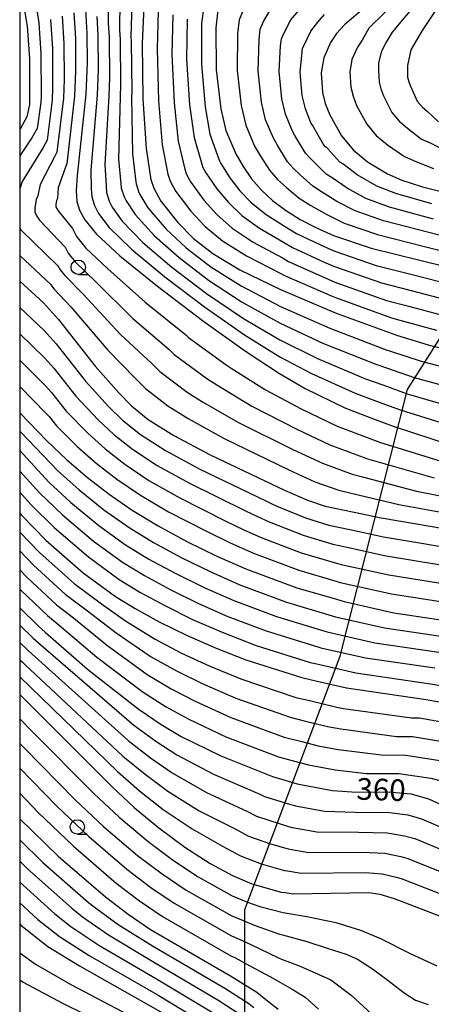
# Model space of a CAD drawing. Extents: x -20000 to -18000, y 91500 to 93000.
# Drawn here: x -20000 to -19929, y 92497 to 92668 of the extents above; entities that cross this region are included whole.
import ezdxf
from ezdxf.enums import TextEntityAlignment as Align

# ---------------------------------------------------------------- set-up
doc = ezdxf.new("R2010")
doc.units = 0
for name, color, linetype in [('1104000', 7, 'Continuous'), ('6331000', 3, 'Continuous'), ('7101000', 2, 'Continuous'), ('7102000', 6, 'Continuous'), ('999', 7, 'Continuous')]:
    doc.layers.add(name, color=color, linetype=linetype)
doc.styles.add('PlotAnnotation', font='MS Gothic.ttf')

# ---------------------------------------------------------------- blocks, each defined once
blk = doc.blocks.new('633100')
at = {"layer": '6331000'}
blk.add_lwpolyline([(0, -0.5), (0.67, -0.5)], dxfattribs=at)
blk.add_circle((0, 0), 0.5, dxfattribs=at)

msp = doc.modelspace()

# ---------------------------------------------------------------- linework, layer by layer
at = {"layer": '1104000', "flags": 128}
msp.add_lwpolyline([(-19961.06, 92479.48), (-19961.06, 92513.81), (-19951.6, 92539.03), (-19944.58, 92557.75), (-19932.92, 92603.94), (-19921.91, 92621.32), (-19898.16, 92647.97), (-19868.62, 92672.3)], dxfattribs=at)
at = {"layer": '7101000', "flags": 128}
for points in [[(-20000, 92673.34), (-19999.57, 92672.1), (-19998.71, 92666.88), (-19998.3, 92661.32), (-19998.28, 92653.35), (-19998.75, 92651.19), (-19999.84, 92649.15), (-20000, 92648.93)], [(-19937.1, 92672.85), (-19943.71, 92667.25), (-19945.18, 92665.63), (-19946.2, 92664.1), (-19947.38, 92661.42), (-19947.84, 92658.8), (-19947.63, 92655.43), (-19947.15, 92653.51), (-19946.37, 92651.52), (-19944.33, 92647.9), (-19942.26, 92645.43), (-19939.83, 92643.41), (-19936.35, 92641.33), (-19933.89, 92640.24), (-19930.31, 92639.07), (-19926.82, 92638.2)], [(-19988.61, 92669.78), (-19988.39, 92665.62), (-19988.35, 92660.56)], [(-19978.51, 92670.33), (-19978.79, 92663.89), (-19978.67, 92654.33), (-19978.11, 92645.73), (-19977.3, 92640.35), (-19976.82, 92638.85), (-19975.57, 92636.59)], [(-19965.7, 92669.65), (-19966.05, 92666.6), (-19966, 92659.34), (-19965.23, 92652.58), (-19964.32, 92648.82), (-19962.61, 92644.77), (-19961.36, 92642.57), (-19959.88, 92640.44), (-19958.19, 92638.47), (-19956.25, 92636.67), (-19954.01, 92634.99), (-19951.45, 92633.41), (-19948.65, 92631.95)], [(-19988.35, 92660.56), (-19988.56, 92655.11), (-19990.08, 92641.03), (-19990.25, 92638.36), (-19990.09, 92636.54), (-19989.64, 92635.04), (-19988.76, 92633.32), (-19986.73, 92630.84), (-19982.68, 92627.09), (-19976.16, 92621.82), (-19968.36, 92615.91), (-19960.91, 92610.58), (-19955.05, 92606.71), (-19950.61, 92604.11), (-19943.77, 92600.77), (-19938.49, 92598.76), (-19935.38, 92597.57), (-19922.17, 92593.27)], [(-19975.57, 92636.59), (-19972.66, 92632.89), (-19969.93, 92630.13), (-19966.61, 92627.52), (-19961.89, 92624.7), (-19954.86, 92621.26), (-19945.27, 92617.16), (-19935.08, 92613.45), (-19934.8, 92613.35), (-19929.3, 92611.7), (-19916.36, 92608.52)], [(-19948.65, 92631.95), (-19945.73, 92630.64), (-19939.17, 92628.43), (-19930.78, 92626.34), (-19922.13, 92624.19), (-19906.71, 92621.01), (-19892.6, 92618.63), (-19883.82, 92617.63), (-19876.8, 92617.45), (-19873.02, 92617.97), (-19866.53, 92619.88), (-19861.54, 92621.96), (-19852.91, 92626.16), (-19849.7, 92627.41), (-19845.88, 92628.54), (-19840.96, 92629.56), (-19816.02, 92633.06), (-19807.18, 92634.93), (-19802.45, 92636.12), (-19796.94, 92637.19)], [(-20000, 92622.69), (-19995.87, 92618.95), (-19993.27, 92616.07), (-19986.93, 92607.98), (-19982.85, 92603.34), (-19980.67, 92601.13), (-19977.75, 92598.77), (-19973.32, 92595.97), (-19967.04, 92592.63), (-19954.16, 92586.47), (-19950.21, 92584.76), (-19947.16, 92583.75), (-19942.15, 92582.68), (-19937.48, 92581.7), (-19920.85, 92578.88)], [(-20000, 92599.9), (-19995.31, 92595.03), (-19991.84, 92591.75), (-19988.28, 92588.69), (-19984.55, 92585.8), (-19980.52, 92583.02), (-19976.04, 92580.29), (-19971.08, 92577.6), (-19965.9, 92575.07), (-19960.89, 92572.86), (-19952.06, 92569.6), (-19945.79, 92567.76), (-19943.89, 92567.21), (-19935.25, 92565.26), (-19926, 92563.87)], [(-20000, 92582.5), (-19999.65, 92582.11), (-19995.46, 92577.86), (-19989.02, 92572.2), (-19983.4, 92568.05), (-19980.03, 92565.97), (-19975.88, 92563.71), (-19971.13, 92561.38), (-19966.03, 92559.13), (-19960.85, 92557.11), (-19951.19, 92554.01), (-19949.26, 92553.56), (-19943.46, 92552.23), (-19929.65, 92550.23), (-19915.26, 92547.64)], [(-20000, 92566.11), (-19996.76, 92562.92), (-19995.6, 92561.9), (-19988.29, 92555.48), (-19987.16, 92554.59), (-19979.36, 92548.47), (-19975.53, 92545.87), (-19972.06, 92543.81), (-19965.21, 92540.44), (-19956.27, 92536.86), (-19951.98, 92535.63), (-19951.68, 92535.55), (-19945.88, 92534.48), (-19942.55, 92534.2), (-19935.59, 92534.17), (-19932.28, 92533.85), (-19929.27, 92533.02), (-19922.81, 92530.06)], [(-20000, 92551.11), (-19996.53, 92547.63), (-19983.99, 92535.07), (-19980.18, 92531.53), (-19975.94, 92528.01), (-19971.44, 92524.64), (-19967.07, 92521.78), (-19963.18, 92519.7), (-19959.84, 92518.3), (-19954.79, 92516.85), (-19954.07, 92516.76), (-19952.67, 92516.57), (-19939.6, 92516.79), (-19937.67, 92516.5), (-19935.21, 92515.75), (-19920.89, 92510.27)], [(-20000, 92529.52), (-19993.32, 92523.09), (-19985.15, 92516.02), (-19981.26, 92513.02), (-19977.38, 92510.34), (-19963.52, 92502.32), (-19959, 92499.48), (-19957.72, 92498.49), (-19955.26, 92496.58)], [(-20000, 92511.34), (-19999.78, 92511.13), (-19995.11, 92507.44), (-19989.66, 92504.05), (-19975.69, 92496.16), (-19968.55, 92491.71), (-19966.69, 92490.32), (-19966.24, 92489.99), (-19964.66, 92488.58), (-19963.07, 92486.53), (-19962.51, 92485.02), (-19962.53, 92479.79), (-19963.25, 92475.94), (-19964.38, 92472.91), (-19965.36, 92471.12), (-19968.18, 92467.24), (-19973.26, 92461.79), (-19975.19, 92460.05), (-19978.07, 92457.45), (-19982.76, 92453.71), (-20000, 92440.93)]]:
    msp.add_lwpolyline(points, dxfattribs=at)
at = {"layer": '7102000', "flags": 128}
for points in [[(-20000, 92679.21), (-19998.75, 92676.34), (-19997.45, 92672.22), (-19996.69, 92667.46), (-19996.32, 92662.18), (-19996.29, 92654.8), (-19996.34, 92653.7), (-19997.01, 92649.15), (-19997.89, 92647.53), (-20000, 92644.44)], [(-19984.78, 92671.75), (-19984.69, 92667.43), (-19984.55, 92664.93), (-19984.48, 92658.07), (-19984.6, 92654.79), (-19985.3, 92642.91), (-19985.07, 92639.16), (-19984.98, 92638.07), (-19984.51, 92636.56), (-19983.98, 92635.53), (-19982.27, 92633.14), (-19978.67, 92629.41), (-19973.67, 92625.14), (-19967.66, 92620.56), (-19961.3, 92616.23), (-19954.98, 92612.53), (-19948.48, 92609.33), (-19940.18, 92605.8), (-19937.16, 92604.73), (-19932.95, 92603.22), (-19919.85, 92599.37)], [(-19982.69, 92671.28), (-19982.72, 92666.25), (-19982.63, 92664.58), (-19982.54, 92656.82), (-19982.62, 92654.64), (-19982.9, 92643.85), (-19982.48, 92639.56), (-19982.42, 92638.83), (-19981.95, 92637.32), (-19981.59, 92636.63), (-19980.04, 92634.29), (-19976.67, 92630.57), (-19972.42, 92626.81), (-19967.31, 92622.88), (-19961.5, 92619.05), (-19954.94, 92615.44), (-19947.41, 92611.94), (-19938.39, 92608.32), (-19936.51, 92607.68), (-19931.74, 92606.05), (-19918.68, 92602.42)], [(-19980.6, 92670.8), (-19980.76, 92665.07), (-19980.71, 92664.24), (-19980.6, 92655.57), (-19980.64, 92654.48), (-19980.51, 92644.79), (-19979.89, 92639.95), (-19979.86, 92639.59), (-19979.38, 92638.08), (-19979.21, 92637.74), (-19977.81, 92635.44), (-19974.66, 92631.73), (-19971.18, 92628.47), (-19966.96, 92625.2), (-19961.69, 92621.88), (-19954.9, 92618.35), (-19946.34, 92614.55), (-19936.59, 92610.84), (-19935.86, 92610.6), (-19930.52, 92608.87), (-19917.52, 92605.47)], [(-19934.11, 92672.01), (-19939.62, 92666.57), (-19940.75, 92664.47), (-19941.57, 92663.24), (-19942.52, 92661.1), (-19942.88, 92659), (-19942.71, 92656.31), (-19942.33, 92654.77), (-19941.71, 92653.17), (-19939.96, 92649.91), (-19938.3, 92647.93), (-19936.36, 92646.32), (-19933.41, 92644.32), (-19931.45, 92643.46), (-19928.4, 92642.25)], [(-19931.12, 92671.17), (-19935.53, 92665.89), (-19936.62, 92664.15), (-19937.41, 92662.56), (-19937.94, 92660.54), (-19937.92, 92659.2), (-19937.8, 92657.18), (-19937.51, 92656.02), (-19937.04, 92654.83), (-19935.59, 92651.92), (-19934.35, 92650.43), (-19932.89, 92649.23), (-19930.48, 92647.32), (-19929, 92646.67), (-19926.48, 92645.42)], [(-19990.63, 92669.2), (-19990.37, 92664.76), (-19990.33, 92659.12), (-19990.5, 92654.76), (-19991.82, 92643.06), (-19992.04, 92642.65), (-19993.35, 92638.91), (-19993.48, 92637.03), (-19993.62, 92636.71), (-19993.75, 92635.98), (-19993.73, 92635.64), (-19993.63, 92635.35), (-19993.33, 92634.91), (-19990.89, 92631.82), (-19990.18, 92630.44), (-19988.56, 92628.46), (-19984.8, 92624.89), (-19978.31, 92619.05), (-19971.26, 92613.4), (-19970.82, 92612.96), (-19964.27, 92608.22), (-19963.39, 92607.66), (-19957.45, 92603.9), (-19951.32, 92600.58), (-19945.06, 92597.57), (-19939.24, 92595.37), (-19937.74, 92594.81), (-19925.24, 92590.95)], [(-19976.02, 92669.58), (-19976.24, 92662.98), (-19975.98, 92653.98), (-19975.36, 92646.35), (-19974.36, 92641.23), (-19973.98, 92640.03), (-19972.98, 92638.23), (-19970.4, 92634.83), (-19967.92, 92632.19), (-19964.93, 92629.71), (-19960.76, 92627.1), (-19954.69, 92624.01), (-19954.18, 92623.69), (-19945.95, 92620.12), (-19945.36, 92619.86), (-19935.67, 92616.37), (-19934.24, 92615.97), (-19927.87, 92614.2)], [(-19968.13, 92670.36), (-19968.55, 92667.35), (-19968.56, 92660.25), (-19967.91, 92652.93), (-19967.08, 92648.2), (-19965.55, 92643.88), (-19965.45, 92643.58), (-19965.2, 92643.13), (-19963.62, 92640.64), (-19961.89, 92638.38), (-19959.88, 92636.28), (-19957.38, 92634.28), (-19954.18, 92632.25), (-19952.13, 92630.98), (-19947.98, 92628.99), (-19945.64, 92627.95), (-19938.3, 92625.41), (-19931.65, 92623.73), (-19923.56, 92621.69)], [(-19961.28, 92669.8), (-19962.03, 92668.01), (-19962.32, 92665.57), (-19962.37, 92659.23), (-19961.71, 92653.15), (-19960.89, 92649.76), (-19959.36, 92646.12), (-19958.36, 92644.36), (-19956.77, 92641.93), (-19955.42, 92640.36), (-19953.86, 92638.92), (-19951.66, 92637.08), (-19949.61, 92635.81), (-19946.89, 92634.24), (-19943.85, 92632.78), (-19938.12, 92630.79), (-19929.98, 92628.74), (-19923.77, 92627.17)], [(-19937.06, 92633.15), (-19941.98, 92634.92), (-19945.12, 92636.53), (-19947.77, 92638.22), (-19949.31, 92639.17), (-19951.48, 92641.16), (-19952.65, 92642.24), (-19953.66, 92643.42), (-19955.36, 92646.15), (-19956.11, 92647.47), (-19957.45, 92650.7), (-19958.19, 92653.72), (-19958.74, 92659.12), (-19958.59, 92664.53), (-19958.37, 92666.36), (-19957.8, 92667.71), (-19956.5, 92669.94)], [(-19928.4, 92633.48), (-19936.01, 92635.51), (-19940.1, 92637.05), (-19943.36, 92638.83), (-19945.93, 92640.62), (-19946.96, 92641.25), (-19949.1, 92643.41), (-19949.87, 92644.13), (-19950.55, 92644.91), (-19952.37, 92647.94), (-19952.86, 92648.82), (-19954.02, 92651.63), (-19954.67, 92654.29), (-19955.1, 92659.02), (-19954.85, 92663.49), (-19954.71, 92664.71), (-19954.33, 92665.61), (-19953.07, 92667.99), (-19951.69, 92669.59)], [(-19928.68, 92636.09), (-19934.95, 92637.88), (-19938.23, 92639.19), (-19941.59, 92641.12), (-19944.1, 92643.02), (-19944.61, 92643.34), (-19946.71, 92645.65), (-19947.1, 92646.01), (-19947.44, 92646.41), (-19949.37, 92649.73), (-19949.62, 92650.17), (-19950.58, 92652.57), (-19951.15, 92654.86), (-19951.47, 92658.91), (-19951.12, 92662.46), (-19951.05, 92663.07), (-19950.86, 92663.52), (-19949.64, 92666.05), (-19948.44, 92667.61), (-19947.26, 92668.91)], [(-19927.46, 92670.49), (-19930.36, 92666.17), (-19932.3, 92662.82), (-19932.92, 92660.09), (-19932.88, 92658.05), (-19932.69, 92657.28), (-19932.38, 92656.48), (-19931.22, 92653.93), (-19930.39, 92652.94), (-19929.42, 92652.13), (-19927.54, 92650.32)], [(-19994.67, 92668.04), (-19994.34, 92663.04), (-19994.31, 92656.24), (-19994.39, 92654.06), (-19995.28, 92647.12), (-19995.94, 92645.9), (-19999.56, 92640), (-20000, 92638.73)], [(-19992.65, 92668.62), (-19992.35, 92663.9), (-19992.32, 92657.68), (-19992.45, 92654.41), (-19993.55, 92645.09), (-19993.99, 92644.28), (-19996.45, 92639.45), (-19996.87, 92637.52), (-19997.15, 92636.87), (-19997.4, 92635.42), (-19997.37, 92634.73), (-19997.17, 92634.15), (-19996.56, 92633.27), (-19992.13, 92628.6), (-19991.6, 92627.57), (-19990.38, 92626.09), (-19986.91, 92622.68), (-19980.47, 92616.28), (-19974.16, 92610.88), (-19973.29, 92610), (-19967.64, 92605.85), (-19965.87, 92604.73), (-19959.85, 92601.08), (-19952.03, 92597.06), (-19946.35, 92594.37), (-19940.09, 92592.04), (-19939.99, 92592.01), (-19928.3, 92588.64)], [(-19986.65, 92668.6), (-19986.47, 92665.28), (-19986.41, 92659.32), (-19986.58, 92654.95), (-19987.69, 92641.97), (-19987.66, 92638.76), (-19987.54, 92637.31), (-19987.08, 92635.8), (-19986.37, 92634.42), (-19984.5, 92631.99), (-19980.67, 92628.25), (-19974.91, 92623.48), (-19968.01, 92618.24), (-19961.1, 92613.4), (-19955.01, 92609.62), (-19949.54, 92606.72), (-19941.98, 92603.29), (-19937.82, 92601.75), (-19934.17, 92600.4), (-19921.01, 92596.32)], [(-19973.53, 92668.84), (-19973.68, 92662.07), (-19973.29, 92653.63), (-19972.6, 92646.97), (-19971.43, 92642.12), (-19971.13, 92641.21), (-19970.39, 92639.86), (-19968.14, 92636.76), (-19965.91, 92634.26), (-19963.24, 92631.9), (-19959.63, 92629.49), (-19954.52, 92626.75), (-19953.5, 92626.12), (-19946.62, 92623.07), (-19945.45, 92622.55), (-19936.55, 92619.38), (-19933.38, 92618.54), (-19926.43, 92616.7)], [(-19971.04, 92668.09), (-19971.12, 92661.16), (-19970.6, 92653.28), (-19969.84, 92647.59), (-19968.49, 92643), (-19968.29, 92642.4), (-19967.79, 92641.5), (-19965.88, 92638.7), (-19963.9, 92636.32), (-19961.56, 92634.09), (-19958.5, 92631.89), (-19954.35, 92629.5), (-19952.81, 92628.55), (-19947.3, 92626.03), (-19945.55, 92625.25), (-19937.42, 92622.4), (-19932.52, 92621.13), (-19925, 92619.19)], [(-19796.93, 92642.34), (-19800.24, 92641.69), (-19803.07, 92640.98), (-19808.38, 92639.86), (-19832.39, 92636.1), (-19835.34, 92635.49), (-19850.97, 92633.02), (-19854.15, 92631.98), (-19859.32, 92629.46), (-19868.19, 92625.93), (-19874.41, 92624.05), (-19879.26, 92623.3), (-19885.6, 92623.28), (-19892.63, 92624.02), (-19907.69, 92626.49), (-19923.25, 92629.61), (-19925.4, 92630.14), (-19929.19, 92631.12), (-19937.06, 92633.15)], [(-20000, 92631.93), (-19999.79, 92631.63), (-19993.38, 92625.38), (-19993.03, 92624.69), (-19992.21, 92623.71), (-19989.03, 92620.48), (-19982.62, 92613.51), (-19977.06, 92608.37), (-19975.75, 92607.05), (-19971.01, 92603.49), (-19968.35, 92601.81), (-19962.25, 92598.26), (-19952.74, 92593.53), (-19947.64, 92591.16), (-19942.45, 92589.28), (-19940.7, 92588.81), (-19931.36, 92586.32), (-19918.73, 92583.86)], [(-20000, 92627.17), (-19994.62, 92622.16), (-19994.45, 92621.82), (-19994.04, 92621.33), (-19991.15, 92618.27), (-19984.78, 92610.75), (-19979.95, 92605.85), (-19978.21, 92604.09), (-19974.38, 92601.13), (-19970.84, 92598.89), (-19964.64, 92595.44), (-19953.45, 92590), (-19948.92, 92587.96), (-19944.81, 92586.51), (-19941.42, 92585.69), (-19934.42, 92584.01), (-19919.79, 92581.37)], [(-20000, 92618.15), (-19995.76, 92614.16), (-19993.67, 92611.86), (-19988.61, 92605.39), (-19984.65, 92601.02), (-19982.2, 92598.65), (-19979.11, 92596.17), (-19974.76, 92593.38), (-19968.84, 92590.16), (-19957.54, 92584.7), (-19956.51, 92584.19), (-19955.51, 92583.75), (-19950.58, 92581.73), (-19946.51, 92580.44), (-19942.89, 92579.66), (-19937.03, 92578.41), (-19921.88, 92575.88)], [(-20000, 92613.61), (-19995.64, 92609.38), (-19994.08, 92607.65), (-19990.28, 92602.8), (-19986.45, 92598.7), (-19983.72, 92596.16), (-19980.47, 92593.58), (-19976.2, 92590.79), (-19970.64, 92587.69), (-19960.93, 92582.92), (-19958.86, 92581.91), (-19956.85, 92581.03), (-19950.95, 92578.69), (-19945.85, 92577.13), (-19943.62, 92576.65), (-19936.59, 92575.12), (-19922.91, 92572.88)], [(-20000, 92609.04), (-19995.53, 92604.59), (-19994.49, 92603.44), (-19991.96, 92600.21), (-19988.24, 92596.39), (-19985.24, 92593.67), (-19981.83, 92590.99), (-19977.64, 92588.2), (-19972.44, 92585.22), (-19964.31, 92581.15), (-19961.21, 92579.63), (-19958.2, 92578.3), (-19951.32, 92575.66), (-19945.2, 92573.82), (-19944.36, 92573.64), (-19936.14, 92571.83), (-19923.94, 92569.88)], [(-20000, 92604.47), (-19995.42, 92599.81), (-19994.9, 92599.24), (-19993.63, 92597.62), (-19990.04, 92594.07), (-19986.76, 92591.18), (-19983.19, 92588.39), (-19979.08, 92585.61), (-19974.24, 92582.76), (-19967.69, 92579.38), (-19963.56, 92577.35), (-19959.54, 92575.58), (-19951.69, 92572.63), (-19945.08, 92570.67), (-19944.55, 92570.51), (-19935.69, 92568.55), (-19924.97, 92566.87)], [(-20000, 92596.71), (-19999.77, 92596.47), (-19993.4, 92589.82), (-19989.72, 92586.53), (-19985.44, 92583.08), (-19981.09, 92580.02), (-19976.84, 92577.43), (-19972.04, 92574.82), (-19966.95, 92572.33), (-19961.92, 92570.11), (-19953.82, 92567.1), (-19946.49, 92564.91), (-19945.35, 92564.57), (-19936.89, 92562.65), (-19926.73, 92561.15)], [(-20000, 92593.35), (-19994.96, 92587.9), (-19991.15, 92584.36), (-19986.34, 92580.36), (-19981.67, 92577.03), (-19977.64, 92574.56), (-19973, 92572.05), (-19967.99, 92569.59), (-19962.94, 92567.36), (-19955.58, 92564.6), (-19947.19, 92562.04), (-19946.81, 92561.93), (-19938.53, 92560.05), (-19927.46, 92558.42)], [(-20000, 92589.8), (-19996.52, 92585.97), (-19992.59, 92582.2), (-19987.23, 92577.64), (-19982.24, 92574.03), (-19978.43, 92571.7), (-19973.96, 92569.27), (-19969.04, 92566.85), (-19963.97, 92564.62), (-19957.34, 92562.11), (-19948.27, 92559.29), (-19947.88, 92559.2), (-19940.18, 92557.44), (-19928.19, 92555.69)], [(-20000, 92586.18), (-19998.08, 92584.04), (-19994.02, 92580.03), (-19988.12, 92574.92), (-19982.82, 92571.04), (-19979.23, 92568.84), (-19974.92, 92566.49), (-19970.08, 92564.11), (-19965, 92561.87), (-19959.09, 92559.61), (-19949.73, 92556.65), (-19948.57, 92556.38), (-19941.82, 92554.84), (-19928.92, 92552.96), (-19915.94, 92550.74)], [(-20000, 92579.24), (-19996.55, 92575.69), (-19990.56, 92570.34), (-19985.84, 92566.82), (-19981.68, 92563.87), (-19976.58, 92560.67), (-19972.01, 92558.27), (-19967.24, 92556.06), (-19961.72, 92553.78), (-19952.21, 92550.58), (-19950.11, 92550.08), (-19945.11, 92548.89), (-19943.95, 92548.68), (-19932.23, 92547.03), (-19930.84, 92547.02), (-19918.66, 92544.88)], [(-20000, 92575.96), (-19997.64, 92573.52), (-19992.11, 92568.49), (-19988.28, 92565.59), (-19983.33, 92561.77), (-19977.27, 92557.62), (-19972.89, 92555.17), (-19968.44, 92553), (-19962.59, 92550.45), (-19953.22, 92547.15), (-19950.76, 92546.54), (-19946.75, 92545.56), (-19944.43, 92545.13), (-19934.81, 92543.82), (-19932.03, 92543.81), (-19922.07, 92542.12)], [(-20000, 92572.68), (-19998.73, 92571.35), (-19993.66, 92566.63), (-19990.72, 92564.36), (-19984.98, 92559.67), (-19977.97, 92554.57), (-19973.77, 92552.07), (-19969.65, 92549.94), (-19963.47, 92547.11), (-19954.24, 92543.72), (-19951.16, 92542.93), (-19948.39, 92542.22), (-19944.92, 92541.58), (-19937.39, 92540.62), (-19933.22, 92540.6), (-19925.47, 92539.37)], [(-20000, 92569.37), (-19999.82, 92569.18), (-19995.21, 92564.78), (-19993.16, 92563.13), (-19986.64, 92557.58), (-19978.66, 92551.52), (-19974.65, 92548.97), (-19970.86, 92546.87), (-19964.34, 92543.78), (-19955.25, 92540.29), (-19951.57, 92539.3), (-19950.04, 92538.88), (-19945.4, 92538.03), (-19939.97, 92537.41), (-19934.41, 92537.38), (-19928.87, 92536.61), (-19926.47, 92535.95)], [(-20000, 92563.13), (-19997.68, 92560.84), (-19996.76, 92560.02), (-19980.28, 92545.79), (-19976.46, 92543), (-19972.84, 92540.65), (-19966.46, 92537.28), (-19958.43, 92533.84), (-19957.65, 92533.43), (-19953.31, 92532.1), (-19952.4, 92531.84), (-19952.3, 92531.81), (-19947.24, 92530.9), (-19941.96, 92530.72), (-19936.01, 92530.64), (-19932.86, 92530.23), (-19930.46, 92529.57), (-19922.42, 92526.1)], [(-20000, 92560.12), (-19998.61, 92558.75), (-19997.92, 92558.14), (-19981.21, 92543.11), (-19977.39, 92540.13), (-19973.62, 92537.49), (-19967.7, 92534.12), (-19960.59, 92530.83), (-19959.03, 92529.99), (-19954.94, 92528.65), (-19952.92, 92528.07), (-19952.82, 92528.05), (-19948.6, 92527.31), (-19941.37, 92527.24), (-19936.42, 92527.1), (-19933.45, 92526.61), (-19931.65, 92526.12), (-19922.04, 92522.14)], [(-20000, 92557.12), (-19999.54, 92556.67), (-19999.07, 92556.26), (-19982.14, 92540.43), (-19978.32, 92537.27), (-19974.39, 92534.33), (-19968.95, 92530.96), (-19962.75, 92527.81), (-19960.42, 92526.56), (-19956.58, 92525.2), (-19953.54, 92524.33), (-19953.24, 92524.28), (-19949.96, 92523.73), (-19940.78, 92523.75), (-19936.84, 92523.57), (-19934.04, 92522.99), (-19932.83, 92522.66), (-19921.66, 92518.18)], [(-20000, 92554.16), (-19983.07, 92537.75), (-19979.25, 92534.4), (-19975.17, 92531.17), (-19970.19, 92527.8), (-19964.91, 92524.8), (-19961.8, 92523.13), (-19958.21, 92521.75), (-19954.17, 92520.59), (-19953.66, 92520.51), (-19951.32, 92520.15), (-19940.19, 92520.27), (-19937.26, 92520.04), (-19934.62, 92519.37), (-19934.02, 92519.21), (-19921.28, 92514.22)], [(-20000, 92546.86), (-19997.85, 92544.7), (-19987.19, 92533.96), (-19982.81, 92529.84), (-19977.79, 92525.61), (-19973.4, 92522.32), (-19969.13, 92519.49), (-19963.25, 92516.22), (-19960.58, 92515.1), (-19958.48, 92514.37), (-19956.46, 92513.84), (-19954.39, 92513.34), (-19953.72, 92513.17), (-19950.32, 92512.61), (-19945.31, 92511.57), (-19941.05, 92510.24), (-19937.56, 92508.83), (-19932.55, 92506.28), (-19927.82, 92504.1)], [(-20000, 92542.61), (-19999.17, 92541.78), (-19990.4, 92532.85), (-19985.44, 92528.16), (-19979.63, 92523.21), (-19975.37, 92519.99), (-19971.19, 92517.21), (-19963.32, 92512.75), (-19961.31, 92511.91), (-19959.26, 92511.06), (-19955.04, 92509.58), (-19954.54, 92509.44), (-19950.32, 92508.26), (-19946.82, 92507.13), (-19943.51, 92506.09), (-19941.53, 92505.24), (-19938.97, 92503.54), (-19936.23, 92501.55), (-19933.49, 92499.38), (-19931.51, 92498.15), (-19929.33, 92497.39)], [(-20000, 92538.33), (-19993.6, 92531.74), (-19988.06, 92526.47), (-19981.47, 92520.82), (-19977.33, 92517.67), (-19973.25, 92514.92), (-19963.38, 92509.27), (-19962.05, 92508.71), (-19960.03, 92507.74), (-19955.23, 92505.43), (-19954.7, 92505.23), (-19951.45, 92504.01), (-19946.16, 92501.65), (-19942.66, 92499), (-19939.07, 92495.69)], [(-20000, 92534.01), (-19996.8, 92530.64), (-19990.69, 92524.78), (-19983.31, 92518.42), (-19979.3, 92515.34), (-19975.32, 92512.63), (-19963.45, 92505.8), (-19962.78, 92505.52), (-19960.81, 92504.42), (-19956.74, 92502.21), (-19954.86, 92501.16), (-19952.87, 92500.04), (-19950.6, 92498.62), (-19948.33, 92496.54)], [(-20000, 92525.9), (-19995.99, 92521.99), (-19988.08, 92515.04), (-19987.14, 92514.3), (-19982.94, 92511.22), (-19977.04, 92507.51), (-19964.52, 92500.2), (-19960.54, 92497.65), (-19959.51, 92496.85)], [(-20000, 92522.21), (-19998.66, 92520.89), (-19991, 92514.07), (-19989.14, 92512.59), (-19984.62, 92509.43), (-19976.7, 92504.67), (-19965.53, 92498.08), (-19962.07, 92495.81)], [(-20000, 92518.58), (-19993.93, 92513.09), (-19991.13, 92510.87), (-19986.3, 92507.64), (-19976.36, 92501.83), (-19966.54, 92495.95)], [(-20000, 92515.01), (-19996.85, 92512.11), (-19993.12, 92509.16), (-19987.98, 92505.84), (-19976.02, 92499), (-19967.55, 92493.83), (-19965.15, 92492.15), (-19964.89, 92491.96), (-19962.44, 92489.68), (-19961.43, 92488.03), (-19960.54, 92485.61), (-19959.77, 92481.17), (-19959.65, 92475.45), (-19960.16, 92473.16), (-19960.92, 92470.75), (-19962.57, 92468.08), (-19964.1, 92465.8), (-19966.51, 92463.13), (-19969.69, 92460.46), (-19973.07, 92457.84), (-19976.34, 92455.25), (-19983, 92450.48), (-20000, 92437.89)], [(-20000, 92506.32), (-19997.25, 92504.35), (-19991.13, 92500.81), (-19976.66, 92493.2), (-19970.71, 92489.45), (-19969.22, 92488.34), (-19968.86, 92488.07), (-19967.6, 92486.95), (-19966.33, 92485.3), (-19965.88, 92484.1), (-19965.83, 92479.71), (-19966.41, 92476.63), (-19967.39, 92473.89), (-19968.17, 92472.45), (-19970.66, 92468.83), (-19975.19, 92463.72), (-19979.36, 92459.81), (-19983.54, 92456.33), (-20000, 92444.04)], [(-20000, 92501.66), (-19999.38, 92501.25), (-19992.61, 92497.58), (-19977.63, 92490.23), (-19972.87, 92487.19), (-19971.75, 92486.36), (-19971.48, 92486.16), (-19970.53, 92485.31), (-19969.58, 92484.08), (-19969.24, 92483.18), (-19969.14, 92479.64), (-19969.57, 92477.33), (-19970.4, 92474.87), (-19970.98, 92473.79), (-19973.14, 92470.42), (-19977.12, 92465.64), (-19980.65, 92462.17), (-19984.32, 92458.95), (-20000, 92447.11)]]:
    msp.add_lwpolyline(points, dxfattribs=at)
at = {"layer": '999', "flags": 128}
msp.add_lwpolyline([(-20000, 91500), (-18000, 91500), (-18000, 93000), (-20000, 93000)], close=True, dxfattribs=at)

# ---------------------------------------------------------------- block references
at = {"layer": '6331000', "xscale": 2.5, "yscale": 2.5, "zscale": 2.5}
for p in [(-19989.87, 92625.13), (-19990.03, 92528.14)]:
    msp.add_blockref('633100', p, dxfattribs=at)

# ---------------------------------------------------------------- texts
at = {"layer": '7101000', "style": 'PlotAnnotation'}
msp.add_text('360', height=3.75, rotation=358, dxfattribs=at).set_placement((-19937.49, 92534.13), align=Align.MIDDLE)

doc.saveas('drawing.dxf')
